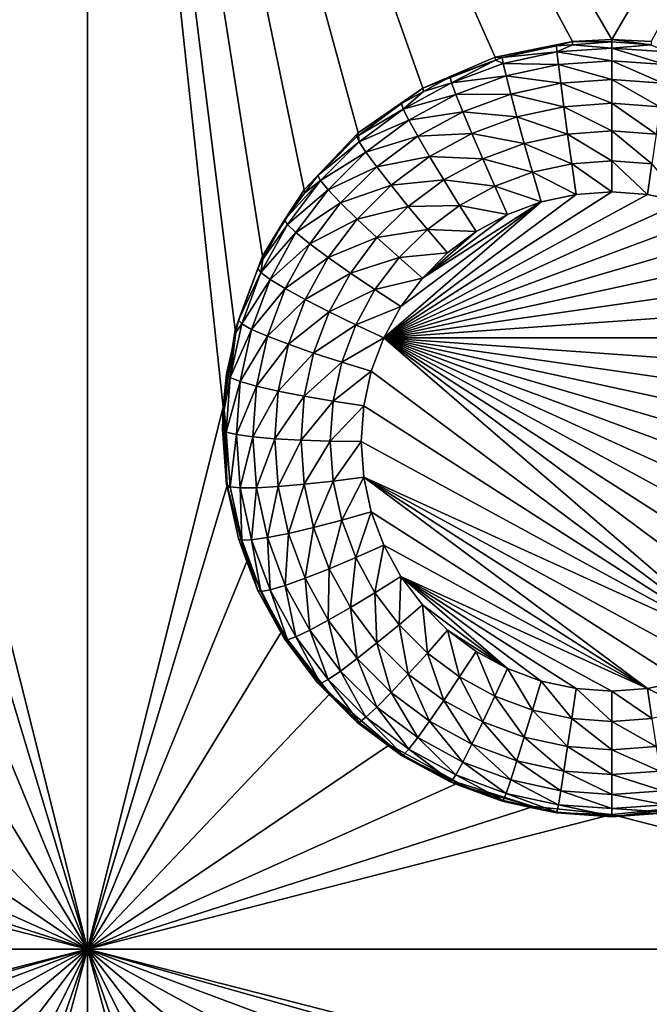
# Model space of a CAD drawing. Extents: x -45 to 45, y -222 to 30.
# Drawn here: x 7 to 10, y -189 to -185 of the extents above; entities that cross this region are included whole.
import ezdxf

# ---------------------------------------------------------------- set-up
doc = ezdxf.new("R2010")
doc.units = 0
doc.layers.add('L1', color=7, linetype='CONTINUOUS')
doc.layers.add('L3', color=7, linetype='CONTINUOUS')

msp = doc.modelspace()

# ---------------------------------------------------------------- linework, layer by layer
at = {"layer": 'L1', "color": 7}
for points in [[(37.92327, -33.90087, 111.1838), (-37.92327, -33.90087, 111.1838), (37.10252, -220.7091, 124.5193)], [(37.10252, -220.7091, 124.5193), (-37.92327, -33.90087, 111.1838), (-37.10252, -220.7091, 124.5193)], [(38.91275, -35.1624, 93.51185), (-37.93243, -217.2227, 109.4401), (-38.91275, -35.1624, 93.51185)], [(37.93243, -217.2227, 109.4401), (-37.93243, -217.2227, 109.4401), (38.91275, -35.1624, 93.51185)]]:
    msp.add_3dface(points, dxfattribs=at)
at = {"layer": 'L3', "color": 250}
for points in [[(32.25, -212.5601, 110.5278), (32.25, -180.3831, 107.7127), (-32.25, -212.5601, 110.5278)], [(-32.25, -212.5601, 110.5278), (32.25, -180.3831, 107.7127), (-32.25, -180.3831, 107.7127)], [(7.45, -180.5138, 106.2184), (4.95, -184.7924, 106.5927), (2.45, -180.5138, 106.2184)], [(7.45, -180.5138, 106.2184), (5.137667, -184.8019, 106.5936), (4.95, -184.7924, 106.5927)], [(5.505319, -184.8772, 106.6002), (5.137667, -184.8019, 106.5936), (7.45, -180.5138, 106.2184)], [(5.850235, -185.0246, 106.6131), (5.505319, -184.8772, 106.6002), (7.45, -180.5138, 106.2184)], [(7.45, -180.5138, 106.2184), (6.158296, -185.2383, 106.6317), (5.850235, -185.0246, 106.6131)], [(7.45, -180.5138, 106.2184), (6.416889, -185.5092, 106.6555), (6.158296, -185.2383, 106.6317)], [(6.615427, -185.8266, 106.6832), (6.416889, -185.5092, 106.6555), (7.45, -180.5138, 106.2184)], [(7.45, -180.5138, 106.2184), (6.745783, -186.1772, 106.7139), (6.615427, -185.8266, 106.6832)], [(7.45, -180.5138, 106.2184), (6.802619, -186.5468, 106.7462), (6.745783, -186.1772, 106.7139)], [(7.45, -189.1309, 106.9723), (6.802619, -186.5468, 106.7462), (7.45, -180.5138, 106.2184)], [(7.45, -180.5138, 106.2184), (8.097381, -186.5468, 106.7462), (7.45, -189.1309, 106.9723)], [(9.394681, -184.8772, 106.6002), (9.049765, -185.0246, 106.6131), (7.45, -180.5138, 106.2184)], [(7.45, -180.5138, 106.2184), (9.049765, -185.0246, 106.6131), (8.741704, -185.2383, 106.6317)], [(7.45, -180.5138, 106.2184), (8.741704, -185.2383, 106.6317), (8.483111, -185.5092, 106.6555)], [(8.483111, -185.5092, 106.6555), (8.284573, -185.8266, 106.6832), (7.45, -180.5138, 106.2184)], [(7.45, -180.5138, 106.2184), (8.284573, -185.8266, 106.6832), (8.154217, -186.1772, 106.7139)], [(7.45, -180.5138, 106.2184), (8.154217, -186.1772, 106.7139), (8.097381, -186.5468, 106.7462)], [(12.45, -180.5138, 106.2184), (9.95, -184.7924, 106.5927), (7.45, -180.5138, 106.2184)], [(7.45, -180.5138, 106.2184), (9.95, -184.7924, 106.5927), (9.762333, -184.8019, 106.5936)], [(7.45, -180.5138, 106.2184), (9.762333, -184.8019, 106.5936), (9.394681, -184.8772, 106.6002)], [(12.45, -180.5138, 106.2184), (10.13767, -184.8019, 106.5936), (9.95, -184.7924, 106.5927)], [(9.427386, -184.8795, 106.4598), (9.394681, -184.8772, 106.6002), (9.762333, -184.8019, 106.5936)], [(9.427386, -184.8795, 106.4598), (9.762333, -184.8019, 106.5936), (9.686006, -184.8235, 106.4549)], [(9.762333, -184.8019, 106.5936), (9.76261, -184.818, 106.4544), (9.686006, -184.8235, 106.4549)], [(9.688361, -184.8526, 106.31), (9.686006, -184.8235, 106.4549), (9.76261, -184.818, 106.4544)], [(9.688361, -184.8526, 106.31), (9.76261, -184.818, 106.4544), (9.95, -184.8339, 106.3084)], [(9.95, -184.7924, 106.5927), (9.95, -184.8046, 106.4533), (9.762333, -184.8019, 106.5936)], [(9.762333, -184.8019, 106.5936), (9.95, -184.8046, 106.4533), (9.76261, -184.818, 106.4544)], [(9.76261, -184.818, 106.4544), (9.95, -184.8046, 106.4533), (9.95, -184.8339, 106.3084)], [(10.13767, -184.8019, 106.5936), (10.13739, -184.818, 106.4544), (9.95, -184.7924, 106.5927)], [(9.95, -184.7924, 106.5927), (10.13739, -184.818, 106.4544), (9.95, -184.8046, 106.4533)], [(9.95, -184.8339, 106.3084), (9.95, -184.8046, 106.4533), (10.13739, -184.818, 106.4544)], [(9.95, -184.8339, 106.3084), (10.13739, -184.818, 106.4544), (10.21164, -184.8526, 106.31)], [(9.427386, -184.8795, 106.4598), (9.686006, -184.8235, 106.4549), (9.688361, -184.8526, 106.31)], [(9.432049, -184.9081, 106.3149), (9.427386, -184.8795, 106.4598), (9.688361, -184.8526, 106.31)], [(9.688361, -184.8526, 106.31), (9.695307, -184.9129, 106.1753), (9.432049, -184.9081, 106.3149)], [(9.95, -184.8339, 106.3084), (9.95, -184.8947, 106.1737), (9.688361, -184.8526, 106.31)], [(9.688361, -184.8526, 106.31), (9.95, -184.8947, 106.1737), (9.695307, -184.9129, 106.1753)], [(10.21164, -184.8526, 106.31), (10.20469, -184.9129, 106.1753), (9.95, -184.8339, 106.3084)], [(9.95, -184.8339, 106.3084), (10.20469, -184.9129, 106.1753), (9.95, -184.8947, 106.1737)], [(9.395423, -184.8914, 106.4609), (9.049765, -185.0246, 106.6131), (9.394681, -184.8772, 106.6002)], [(9.179405, -184.9716, 106.4679), (9.049765, -185.0246, 106.6131), (9.395423, -184.8914, 106.4609)], [(9.186279, -184.9994, 106.3229), (9.179405, -184.9716, 106.4679), (9.395423, -184.8914, 106.4609)], [(9.186279, -184.9994, 106.3229), (9.395423, -184.8914, 106.4609), (9.432049, -184.9081, 106.3149)], [(9.432049, -184.9081, 106.3149), (9.4458, -184.9669, 106.18), (9.186279, -184.9994, 106.3229)], [(9.395423, -184.8914, 106.4609), (9.394681, -184.8772, 106.6002), (9.427386, -184.8795, 106.4598)], [(9.432049, -184.9081, 106.3149), (9.395423, -184.8914, 106.4609), (9.427386, -184.8795, 106.4598)], [(9.432049, -184.9081, 106.3149), (9.695307, -184.9129, 106.1753), (9.4458, -184.9669, 106.18)], [(9.695307, -184.9129, 106.1753), (9.706498, -185.0013, 106.0574), (9.4458, -184.9669, 106.18)], [(9.95, -184.8947, 106.1737), (9.95, -184.984, 106.0559), (9.695307, -184.9129, 106.1753)], [(9.695307, -184.9129, 106.1753), (9.95, -184.984, 106.0559), (9.706498, -185.0013, 106.0574)], [(10.20469, -184.9129, 106.1753), (10.1935, -185.0013, 106.0574), (9.95, -184.8947, 106.1737)], [(9.95, -184.8947, 106.1737), (10.1935, -185.0013, 106.0574), (9.95, -184.984, 106.0559)], [(8.956058, -185.1247, 106.3339), (9.052008, -185.041, 106.474), (9.186279, -184.9994, 106.3229)], [(9.186279, -184.9994, 106.3229), (9.206557, -185.0558, 106.1878), (8.956058, -185.1247, 106.3339)], [(9.179405, -184.9716, 106.4679), (9.052008, -185.041, 106.474), (9.049765, -185.0246, 106.6131)], [(9.052008, -185.041, 106.474), (9.179405, -184.9716, 106.4679), (9.186279, -184.9994, 106.3229)], [(9.186279, -184.9994, 106.3229), (9.4458, -184.9669, 106.18), (9.206557, -185.0558, 106.1878)], [(9.4458, -184.9669, 106.18), (9.467953, -185.053, 106.0619), (9.206557, -185.0558, 106.1878)], [(9.4458, -184.9669, 106.18), (9.706498, -185.0013, 106.0574), (9.467953, -185.053, 106.0619)], [(9.706498, -185.0013, 106.0574), (9.72137, -185.1135, 105.9623), (9.467953, -185.053, 106.0619)], [(9.95, -184.984, 106.0559), (9.95, -185.0972, 105.9609), (9.706498, -185.0013, 106.0574)], [(9.706498, -185.0013, 106.0574), (9.95, -185.0972, 105.9609), (9.72137, -185.1135, 105.9623)], [(10.1935, -185.0013, 106.0574), (10.17863, -185.1135, 105.9623), (9.95, -184.984, 106.0559)], [(9.95, -184.984, 106.0559), (10.17863, -185.1135, 105.9623), (9.95, -185.0972, 105.9609)], [(9.049765, -185.0246, 106.6131), (8.947112, -185.098, 106.4789), (8.741704, -185.2383, 106.6317)], [(9.049765, -185.0246, 106.6131), (9.052008, -185.041, 106.474), (8.947112, -185.098, 106.4789)], [(8.956058, -185.1247, 106.3339), (8.947112, -185.098, 106.4789), (9.052008, -185.041, 106.474)], [(9.206557, -185.0558, 106.1878), (9.467953, -185.053, 106.0619), (9.239221, -185.138, 106.0694)], [(9.467953, -185.053, 106.0619), (9.497396, -185.162, 105.9666), (9.239221, -185.138, 106.0694)], [(9.467953, -185.053, 106.0619), (9.72137, -185.1135, 105.9623), (9.497396, -185.162, 105.9666)], [(8.741704, -185.2383, 106.6317), (8.947112, -185.098, 106.4789), (8.742058, -185.2509, 106.4923)], [(8.742058, -185.2509, 106.4923), (8.947112, -185.098, 106.4789), (8.956058, -185.1247, 106.3339)], [(8.956058, -185.1247, 106.3339), (9.206557, -185.0558, 106.1878), (8.982448, -185.1777, 106.1985)], [(9.206557, -185.0558, 106.1878), (9.239221, -185.138, 106.0694), (8.982448, -185.1777, 106.1985)], [(9.95, -185.0972, 105.9609), (9.95, -185.2287, 105.8935), (9.72137, -185.1135, 105.9623)], [(10.17863, -185.1135, 105.9623), (10.16082, -185.2437, 105.8948), (9.95, -185.0972, 105.9609)], [(9.95, -185.0972, 105.9609), (10.16082, -185.2437, 105.8948), (9.95, -185.2287, 105.8935)], [(8.74607, -185.2813, 106.3476), (8.742058, -185.2509, 106.4923), (8.956058, -185.1247, 106.3339)], [(8.956058, -185.1247, 106.3339), (8.982448, -185.1777, 106.1985), (8.74607, -185.2813, 106.3476)], [(8.982448, -185.1777, 106.1985), (9.239221, -185.138, 106.0694), (9.024959, -185.2545, 106.0796)], [(9.239221, -185.138, 106.0694), (9.282635, -185.2418, 105.9735), (9.024959, -185.2545, 106.0796)], [(9.239221, -185.138, 106.0694), (9.497396, -185.162, 105.9666), (9.282635, -185.2418, 105.9735)], [(9.72137, -185.1135, 105.9623), (9.73918, -185.2437, 105.8948), (9.497396, -185.162, 105.9666)], [(9.72137, -185.1135, 105.9623), (9.95, -185.2287, 105.8935), (9.73918, -185.2437, 105.8948)], [(8.74607, -185.2813, 106.3476), (8.982448, -185.1777, 106.1985), (8.778036, -185.3302, 106.2118)], [(8.982448, -185.1777, 106.1985), (9.024959, -185.2545, 106.0796), (8.778036, -185.3302, 106.2118)], [(9.497396, -185.162, 105.9666), (9.532652, -185.2885, 105.8987), (9.282635, -185.2418, 105.9735)], [(9.497396, -185.162, 105.9666), (9.73918, -185.2437, 105.8948), (9.532652, -185.2885, 105.8987)], [(8.741704, -185.2383, 106.6317), (8.735233, -185.256, 106.4928), (8.483111, -185.5092, 106.6555)], [(8.741704, -185.2383, 106.6317), (8.742058, -185.2509, 106.4923), (8.735233, -185.256, 106.4928)], [(9.024959, -185.2545, 106.0796), (9.282635, -185.2418, 105.9735), (9.081459, -185.3512, 105.9831)], [(9.282635, -185.2418, 105.9735), (9.334619, -185.3621, 105.9051), (9.081459, -185.3512, 105.9831)], [(9.282635, -185.2418, 105.9735), (9.532652, -185.2885, 105.8987), (9.334619, -185.3621, 105.9051)], [(9.95, -185.2287, 105.8935), (9.95, -185.3719, 105.857), (9.73918, -185.2437, 105.8948)], [(10.16082, -185.2437, 105.8948), (10.14097, -185.3855, 105.8582), (9.95, -185.2287, 105.8935)], [(9.95, -185.2287, 105.8935), (10.14097, -185.3855, 105.8582), (9.95, -185.3719, 105.857)], [(8.483111, -185.5092, 106.6555), (8.735233, -185.256, 106.4928), (8.548085, -185.4424, 106.5091)], [(8.548085, -185.4424, 106.5091), (8.735233, -185.256, 106.4928), (8.74607, -185.2813, 106.3476)], [(8.56059, -185.4661, 106.3637), (8.548085, -185.4424, 106.5091), (8.74607, -185.2813, 106.3476)], [(8.74607, -185.2813, 106.3476), (8.778036, -185.3302, 106.2118), (8.56059, -185.4661, 106.3637)], [(8.74607, -185.2813, 106.3476), (8.735233, -185.256, 106.4928), (8.742058, -185.2509, 106.4923)], [(8.778036, -185.3302, 106.2118), (9.024959, -185.2545, 106.0796), (8.829528, -185.4003, 106.0923)], [(9.024959, -185.2545, 106.0796), (9.081459, -185.3512, 105.9831), (8.829528, -185.4003, 106.0923)], [(9.532652, -185.2885, 105.8987), (9.571954, -185.4261, 105.8617), (9.334619, -185.3621, 105.9051)], [(9.73918, -185.2437, 105.8948), (9.759033, -185.3855, 105.8582), (9.532652, -185.2885, 105.8987)], [(9.532652, -185.2885, 105.8987), (9.759033, -185.3855, 105.8582), (9.571954, -185.4261, 105.8617)], [(9.73918, -185.2437, 105.8948), (9.95, -185.3719, 105.857), (9.759033, -185.3855, 105.8582)], [(8.56059, -185.4661, 106.3637), (8.778036, -185.3302, 106.2118), (8.597481, -185.51, 106.2275)], [(8.778036, -185.3302, 106.2118), (8.829528, -185.4003, 106.0923), (8.597481, -185.51, 106.2275)], [(8.829528, -185.4003, 106.0923), (9.081459, -185.3512, 105.9831), (8.897964, -185.4881, 105.9951)], [(9.081459, -185.3512, 105.9831), (9.149115, -185.463, 105.914), (8.897964, -185.4881, 105.9951)], [(9.081459, -185.3512, 105.9831), (9.334619, -185.3621, 105.9051), (9.149115, -185.463, 105.914)], [(9.334619, -185.3621, 105.9051), (9.39257, -185.4927, 105.8676), (9.149115, -185.463, 105.914)], [(9.334619, -185.3621, 105.9051), (9.571954, -185.4261, 105.8617), (9.39257, -185.4927, 105.8676)], [(9.95, -185.3719, 105.857), (9.95, -185.5197, 105.8533), (9.759033, -185.3855, 105.8582)], [(10.14097, -185.3855, 105.8582), (10.12007, -185.5318, 105.8544), (9.95, -185.3719, 105.857)], [(9.95, -185.3719, 105.857), (10.12007, -185.5318, 105.8544), (9.95, -185.5197, 105.8533)], [(8.597481, -185.51, 106.2275), (8.829528, -185.4003, 106.0923), (8.656906, -185.5723, 106.1074)], [(8.829528, -185.4003, 106.0923), (8.897964, -185.4881, 105.9951), (8.656906, -185.5723, 106.1074)], [(9.571954, -185.4261, 105.8617), (9.61333, -185.5679, 105.8575), (9.39257, -185.4927, 105.8676)], [(9.759033, -185.3855, 105.8582), (9.779934, -185.5318, 105.8544), (9.571954, -185.4261, 105.8617)], [(9.571954, -185.4261, 105.8617), (9.779934, -185.5318, 105.8544), (9.61333, -185.5679, 105.8575)], [(9.759033, -185.3855, 105.8582), (9.95, -185.5197, 105.8533), (9.779934, -185.5318, 105.8544)], [(10.14097, -185.3855, 105.8582), (10.28667, -185.5679, 105.8575), (10.12007, -185.5318, 105.8544)], [(8.403395, -185.6752, 106.382), (8.389475, -185.6535, 106.5275), (8.56059, -185.4661, 106.3637)], [(8.389475, -185.6535, 106.5275), (8.486701, -185.5241, 106.5162), (8.56059, -185.4661, 106.3637)], [(8.56059, -185.4661, 106.3637), (8.597481, -185.51, 106.2275), (8.403395, -185.6752, 106.382)], [(8.483111, -185.5092, 106.6555), (8.548085, -185.4424, 106.5091), (8.486701, -185.5241, 106.5162)], [(8.56059, -185.4661, 106.3637), (8.486701, -185.5241, 106.5162), (8.548085, -185.4424, 106.5091)], [(8.897964, -185.4881, 105.9951), (9.149115, -185.463, 105.914), (8.979914, -185.5891, 105.925)], [(9.149115, -185.463, 105.914), (9.224534, -185.5841, 105.8756), (8.979914, -185.5891, 105.925)], [(9.149115, -185.463, 105.914), (9.39257, -185.4927, 105.8676), (9.224534, -185.5841, 105.8756)], [(8.389475, -185.6535, 106.5275), (8.284573, -185.8266, 106.6832), (8.483111, -185.5092, 106.6555)], [(8.389475, -185.6535, 106.5275), (8.483111, -185.5092, 106.6555), (8.486701, -185.5241, 106.5162)], [(8.403395, -185.6752, 106.382), (8.597481, -185.51, 106.2275), (8.444459, -185.7137, 106.2453)], [(8.597481, -185.51, 106.2275), (8.656906, -185.5723, 106.1074), (8.444459, -185.7137, 106.2453)], [(8.656906, -185.5723, 106.1074), (8.897964, -185.4881, 105.9951), (8.735886, -185.6495, 106.0092)], [(8.897964, -185.4881, 105.9951), (8.979914, -185.5891, 105.925), (8.735886, -185.6495, 106.0092)], [(8.86299, -186.2156, 105.9142), (9.779934, -185.5318, 105.8544), (9.95, -185.5197, 105.8533)], [(8.86299, -186.2156, 105.9142), (9.95, -185.5197, 105.8533), (10.12007, -185.5318, 105.8544)], [(9.39257, -185.4927, 105.8676), (9.453579, -185.6272, 105.8627), (9.224534, -185.5841, 105.8756)], [(9.39257, -185.4927, 105.8676), (9.61333, -185.5679, 105.8575), (9.453579, -185.6272, 105.8627)], [(10.28667, -185.5679, 105.8575), (8.86299, -186.2156, 105.9142), (10.12007, -185.5318, 105.8544)], [(9.61333, -185.5679, 105.8575), (9.779934, -185.5318, 105.8544), (8.86299, -186.2156, 105.9142)], [(10.44642, -185.6272, 105.8627), (8.86299, -186.2156, 105.9142), (10.28667, -185.5679, 105.8575)], [(8.86299, -186.2156, 105.9142), (8.944702, -186.0665, 105.9012), (9.61333, -185.5679, 105.8575)], [(9.61333, -185.5679, 105.8575), (8.944702, -186.0665, 105.9012), (9.04688, -185.9305, 105.8893)], [(9.61333, -185.5679, 105.8575), (9.04688, -185.9305, 105.8893), (9.453579, -185.6272, 105.8627)], [(8.444459, -185.7137, 106.2453), (8.656906, -185.5723, 106.1074), (8.510608, -185.7669, 106.1244)], [(8.656906, -185.5723, 106.1074), (8.735886, -185.6495, 106.0092), (8.510608, -185.7669, 106.1244)], [(8.735886, -185.6495, 106.0092), (8.979914, -185.5891, 105.925), (8.830461, -185.738, 105.938)], [(8.979914, -185.5891, 105.925), (9.071266, -185.6984, 105.8856), (8.830461, -185.738, 105.938)], [(8.979914, -185.5891, 105.925), (9.224534, -185.5841, 105.8756), (9.071266, -185.6984, 105.8856)], [(9.224534, -185.5841, 105.8756), (9.303934, -185.7086, 105.8698), (9.071266, -185.6984, 105.8856)], [(9.224534, -185.5841, 105.8756), (9.453579, -185.6272, 105.8627), (9.303934, -185.7086, 105.8698)], [(8.287163, -185.8402, 106.5439), (8.284573, -185.8266, 106.6832), (8.389475, -185.6535, 106.5275)], [(8.403395, -185.6752, 106.382), (8.287163, -185.8402, 106.5439), (8.389475, -185.6535, 106.5275)], [(8.510608, -185.7669, 106.1244), (8.735886, -185.6495, 106.0092), (8.598523, -185.8323, 106.0252)], [(8.735886, -185.6495, 106.0092), (8.830461, -185.738, 105.938), (8.598523, -185.8323, 106.0252)], [(10.44642, -185.6272, 105.8627), (10.59607, -185.7086, 105.8698), (8.86299, -186.2156, 105.9142)], [(9.453579, -185.6272, 105.8627), (9.04688, -185.9305, 105.8893), (9.303934, -185.7086, 105.8698)], [(8.277684, -185.9046, 106.4021), (8.287163, -185.8402, 106.5439), (8.403395, -185.6752, 106.382)], [(8.403395, -185.6752, 106.382), (8.444459, -185.7137, 106.2453), (8.277684, -185.9046, 106.4021)], [(8.830461, -185.738, 105.938), (9.071266, -185.6984, 105.8856), (8.935887, -185.8333, 105.8974)], [(8.86299, -186.2156, 105.9142), (10.59607, -185.7086, 105.8698), (10.73256, -185.8104, 105.8787)], [(9.071266, -185.6984, 105.8856), (9.167441, -185.8104, 105.8787), (8.935887, -185.8333, 105.8974)], [(9.04688, -185.9305, 105.8893), (9.167441, -185.8104, 105.8787), (9.303934, -185.7086, 105.8698)], [(9.071266, -185.6984, 105.8856), (9.303934, -185.7086, 105.8698), (9.167441, -185.8104, 105.8787)], [(8.277684, -185.9046, 106.4021), (8.444459, -185.7137, 106.2453), (8.322087, -185.9369, 106.2649)], [(8.444459, -185.7137, 106.2453), (8.510608, -185.7669, 106.1244), (8.322087, -185.9369, 106.2649)], [(8.598523, -185.8323, 106.0252), (8.830461, -185.738, 105.938), (8.703798, -185.9066, 105.9528)], [(8.830461, -185.738, 105.938), (8.935887, -185.8333, 105.8974), (8.703798, -185.9066, 105.9528)], [(8.322087, -185.9369, 106.2649), (8.510608, -185.7669, 106.1244), (8.393612, -185.9804, 106.1431)], [(8.510608, -185.7669, 106.1244), (8.598523, -185.8323, 106.0252), (8.393612, -185.9804, 106.1431)], [(8.262632, -185.8849, 106.5478), (8.154217, -186.1772, 106.7139), (8.284573, -185.8266, 106.6832)], [(8.262632, -185.8849, 106.5478), (8.284573, -185.8266, 106.6832), (8.287163, -185.8402, 106.5439)], [(8.277684, -185.9046, 106.4021), (8.262632, -185.8849, 106.5478), (8.287163, -185.8402, 106.5439)], [(8.393612, -185.9804, 106.1431), (8.598523, -185.8323, 106.0252), (8.488673, -186.0327, 106.0427)], [(8.598523, -185.8323, 106.0252), (8.703798, -185.9066, 105.9528), (8.488673, -186.0327, 106.0427)], [(8.703798, -185.9066, 105.9528), (8.935887, -185.8333, 105.8974), (8.821152, -185.986, 105.9107)], [(8.935887, -185.8333, 105.8974), (9.04688, -185.9305, 105.8893), (8.821152, -185.986, 105.9107)], [(8.86299, -186.2156, 105.9142), (10.73256, -185.8104, 105.8787), (10.85312, -185.9305, 105.8893)], [(8.935887, -185.8333, 105.8974), (9.167441, -185.8104, 105.8787), (9.04688, -185.9305, 105.8893)], [(8.170141, -186.132, 106.5694), (8.154217, -186.1772, 106.7139), (8.262632, -185.8849, 106.5478)], [(8.170141, -186.132, 106.5694), (8.262632, -185.8849, 106.5478), (8.277684, -185.9046, 106.4021)], [(8.186018, -186.1494, 106.4235), (8.170141, -186.132, 106.5694), (8.277684, -185.9046, 106.4021)], [(8.277684, -185.9046, 106.4021), (8.322087, -185.9369, 106.2649), (8.186018, -186.1494, 106.4235)], [(8.186018, -186.1494, 106.4235), (8.322087, -185.9369, 106.2649), (8.232853, -186.1753, 106.2857)], [(8.322087, -185.9369, 106.2649), (8.393612, -185.9804, 106.1431), (8.232853, -186.1753, 106.2857)], [(8.488673, -186.0327, 106.0427), (8.703798, -185.9066, 105.9528), (8.602505, -186.0914, 105.9689)], [(8.703798, -185.9066, 105.9528), (8.821152, -185.986, 105.9107), (8.602505, -186.0914, 105.9689)], [(8.821152, -185.986, 105.9107), (9.04688, -185.9305, 105.8893), (8.944702, -186.0665, 105.9012)], [(10.85312, -185.9305, 105.8893), (10.9553, -186.0665, 105.9012), (8.86299, -186.2156, 105.9142)], [(8.232853, -186.1753, 106.2857), (8.393612, -185.9804, 106.1431), (8.308299, -186.2082, 106.163)], [(8.393612, -185.9804, 106.1431), (8.488673, -186.0327, 106.0427), (8.308299, -186.2082, 106.163)], [(8.602505, -186.0914, 105.9689), (8.821152, -185.986, 105.9107), (8.729397, -186.1534, 105.9254)], [(8.821152, -185.986, 105.9107), (8.944702, -186.0665, 105.9012), (8.729397, -186.1534, 105.9254)], [(8.308299, -186.2082, 106.163), (8.488673, -186.0327, 106.0427), (8.408572, -186.2467, 106.0615)], [(8.488673, -186.0327, 106.0427), (8.602505, -186.0914, 105.9689), (8.408572, -186.2467, 106.0615)], [(8.729397, -186.1534, 105.9254), (8.944702, -186.0665, 105.9012), (8.86299, -186.2156, 105.9142)], [(8.86299, -186.2156, 105.9142), (10.9553, -186.0665, 105.9012), (11.03701, -186.2156, 105.9142)], [(8.170141, -186.132, 106.5694), (8.157446, -186.1901, 106.5745), (8.154217, -186.1772, 106.7139)], [(8.186018, -186.1494, 106.4235), (8.157446, -186.1901, 106.5745), (8.170141, -186.132, 106.5694)], [(8.408572, -186.2467, 106.0615), (8.602505, -186.0914, 105.9689), (8.528642, -186.2887, 105.9862)], [(8.602505, -186.0914, 105.9689), (8.729397, -186.1534, 105.9254), (8.528642, -186.2887, 105.9862)], [(8.154217, -186.1772, 106.7139), (8.157446, -186.1901, 106.5745), (8.097381, -186.5468, 106.7462)], [(8.130261, -186.4047, 106.4458), (8.157446, -186.1901, 106.5745), (8.186018, -186.1494, 106.4235)], [(8.186018, -186.1494, 106.4235), (8.232853, -186.1753, 106.2857), (8.130261, -186.4047, 106.4458)], [(8.130261, -186.4047, 106.4458), (8.232853, -186.1753, 106.2857), (8.178577, -186.4238, 106.3075)], [(8.232853, -186.1753, 106.2857), (8.308299, -186.2082, 106.163), (8.178577, -186.4238, 106.3075)], [(8.528642, -186.2887, 105.9862), (8.729397, -186.1534, 105.9254), (8.662491, -186.3321, 105.941)], [(8.729397, -186.1534, 105.9254), (8.86299, -186.2156, 105.9142), (8.662491, -186.3321, 105.941)], [(8.097381, -186.5468, 106.7462), (8.157446, -186.1901, 106.5745), (8.113882, -186.3896, 106.5919)], [(8.130261, -186.4047, 106.4458), (8.113882, -186.3896, 106.5919), (8.157446, -186.1901, 106.5745)], [(8.178577, -186.4238, 106.3075), (8.308299, -186.2082, 106.163), (8.256407, -186.4459, 106.1838)], [(8.308299, -186.2082, 106.163), (8.408572, -186.2467, 106.0615), (8.256407, -186.4459, 106.1838)], [(8.662491, -186.3321, 105.941), (8.86299, -186.2156, 105.9142), (8.803406, -186.3747, 105.9281)], [(8.86299, -186.2156, 105.9142), (10.59607, -187.7116, 106.0451), (8.803406, -186.3747, 105.9281)], [(10.9553, -187.3537, 106.0138), (10.85312, -187.4897, 106.0257), (8.86299, -186.2156, 105.9142)], [(10.85312, -187.4897, 106.0257), (10.73256, -187.6098, 106.0362), (8.86299, -186.2156, 105.9142)], [(8.86299, -186.2156, 105.9142), (10.73256, -187.6098, 106.0362), (10.59607, -187.7116, 106.0451)], [(8.86299, -186.2156, 105.9142), (11.03701, -186.2156, 105.9142), (11.09659, -186.3747, 105.9281)], [(11.09659, -186.3747, 105.9281), (11.13284, -186.5407, 105.9426), (8.86299, -186.2156, 105.9142)], [(8.86299, -186.2156, 105.9142), (11.13284, -186.5407, 105.9426), (11.145, -186.7101, 105.9575)], [(8.86299, -186.2156, 105.9142), (11.145, -186.7101, 105.9575), (11.13284, -186.8795, 105.9723)], [(11.13284, -186.8795, 105.9723), (11.09659, -187.0455, 105.9868), (8.86299, -186.2156, 105.9142)], [(8.86299, -186.2156, 105.9142), (11.09659, -187.0455, 105.9868), (11.03701, -187.2046, 106.0007)], [(8.86299, -186.2156, 105.9142), (11.03701, -187.2046, 106.0007), (10.9553, -187.3537, 106.0138)], [(8.256407, -186.4459, 106.1838), (8.408572, -186.2467, 106.0615), (8.359849, -186.4698, 106.081)], [(8.408572, -186.2467, 106.0615), (8.528642, -186.2887, 105.9862), (8.359849, -186.4698, 106.081)], [(8.359849, -186.4698, 106.081), (8.528642, -186.2887, 105.9862), (8.483714, -186.4944, 106.0042)], [(8.528642, -186.2887, 105.9862), (8.662491, -186.3321, 105.941), (8.483714, -186.4944, 106.0042)], [(8.483714, -186.4944, 106.0042), (8.662491, -186.3321, 105.941), (8.621794, -186.5184, 105.9573)], [(8.662491, -186.3321, 105.941), (8.803406, -186.3747, 105.9281), (8.621794, -186.5184, 105.9573)], [(8.097381, -186.5468, 106.7462), (8.113882, -186.3896, 106.5919), (8.101698, -186.5593, 106.6068)], [(8.101698, -186.5593, 106.6068), (8.113882, -186.3896, 106.5919), (8.130261, -186.4047, 106.4458)], [(8.111548, -186.6654, 106.4686), (8.101698, -186.5593, 106.6068), (8.130261, -186.4047, 106.4458)], [(8.130261, -186.4047, 106.4458), (8.178577, -186.4238, 106.3075), (8.111548, -186.6654, 106.4686)], [(8.621794, -186.5184, 105.9573), (8.803406, -186.3747, 105.9281), (8.767163, -186.5407, 105.9426)], [(8.803406, -186.3747, 105.9281), (10.59607, -187.7116, 106.0451), (8.767163, -186.5407, 105.9426)], [(8.111548, -186.6654, 106.4686), (8.178577, -186.4238, 106.3075), (8.16036, -186.6775, 106.3297)], [(8.178577, -186.4238, 106.3075), (8.256407, -186.4459, 106.1838), (8.16036, -186.6775, 106.3297)], [(8.16036, -186.6775, 106.3297), (8.256407, -186.4459, 106.1838), (8.238991, -186.6885, 106.205)], [(8.256407, -186.4459, 106.1838), (8.359849, -186.4698, 106.081), (8.238991, -186.6885, 106.205)], [(8.238991, -186.6885, 106.205), (8.359849, -186.4698, 106.081), (8.343496, -186.6976, 106.1009)], [(8.359849, -186.4698, 106.081), (8.483714, -186.4944, 106.0042), (8.343496, -186.6976, 106.1009)], [(8.343496, -186.6976, 106.1009), (8.483714, -186.4944, 106.0042), (8.468636, -186.7044, 106.0226)], [(8.483714, -186.4944, 106.0042), (8.621794, -186.5184, 105.9573), (8.468636, -186.7044, 106.0226)], [(7.45, -189.1309, 106.9723), (6.783609, -186.9202, 106.7789), (6.802619, -186.5468, 106.7462)], [(7.45, -189.1309, 106.9723), (8.097381, -186.5468, 106.7462), (8.116391, -186.9202, 106.7789)], [(8.097381, -186.5468, 106.7462), (8.101698, -186.5593, 106.6068), (8.095, -186.6526, 106.6149)], [(8.097381, -186.5468, 106.7462), (8.095, -186.6526, 106.6149), (8.116391, -186.9202, 106.7789)], [(8.468636, -186.7044, 106.0226), (8.621794, -186.5184, 105.9573), (8.608136, -186.7087, 105.9739)], [(8.621794, -186.5184, 105.9573), (8.767163, -186.5407, 105.9426), (8.608136, -186.7087, 105.9739)], [(8.608136, -186.7087, 105.9739), (8.767163, -186.5407, 105.9426), (8.755, -186.7101, 105.9575)], [(10.59607, -187.7116, 106.0451), (8.755, -186.7101, 105.9575), (8.767163, -186.5407, 105.9426)], [(8.111548, -186.6654, 106.4686), (8.095, -186.6526, 106.6149), (8.101698, -186.5593, 106.6068)], [(8.095, -186.6526, 106.6149), (8.113882, -186.9156, 106.638), (8.116391, -186.9202, 106.7789)], [(8.113882, -186.9156, 106.638), (8.095, -186.6526, 106.6149), (8.111548, -186.6654, 106.4686)], [(8.130261, -186.926, 106.4914), (8.113882, -186.9156, 106.638), (8.111548, -186.6654, 106.4686)], [(8.111548, -186.6654, 106.4686), (8.16036, -186.6775, 106.3297), (8.130261, -186.926, 106.4914)], [(8.130261, -186.926, 106.4914), (8.16036, -186.6775, 106.3297), (8.178577, -186.9313, 106.3519)], [(8.16036, -186.6775, 106.3297), (8.238991, -186.6885, 106.205), (8.178577, -186.9313, 106.3519)], [(8.178577, -186.9313, 106.3519), (8.238991, -186.6885, 106.205), (8.256407, -186.931, 106.2262)], [(8.238991, -186.6885, 106.205), (8.343496, -186.6976, 106.1009), (8.256407, -186.931, 106.2262)], [(8.256407, -186.931, 106.2262), (8.343496, -186.6976, 106.1009), (8.359849, -186.9253, 106.1208)], [(8.343496, -186.6976, 106.1009), (8.468636, -186.7044, 106.0226), (8.359849, -186.9253, 106.1208)], [(8.359849, -186.9253, 106.1208), (8.468636, -186.7044, 106.0226), (8.483714, -186.9144, 106.0409)], [(8.468636, -186.7044, 106.0226), (8.608136, -186.7087, 105.9739), (8.483714, -186.9144, 106.0409)], [(8.483714, -186.9144, 106.0409), (8.608136, -186.7087, 105.9739), (8.621794, -186.8989, 105.9906)], [(8.608136, -186.7087, 105.9739), (8.755, -186.7101, 105.9575), (8.621794, -186.8989, 105.9906)], [(8.621794, -186.8989, 105.9906), (8.755, -186.7101, 105.9575), (8.767163, -186.8795, 105.9723)], [(10.59607, -187.7116, 106.0451), (8.767163, -186.8795, 105.9723), (8.755, -186.7101, 105.9575)], [(8.621794, -186.8989, 105.9906), (8.767163, -186.8795, 105.9723), (8.662491, -187.0853, 106.0069)], [(8.662491, -187.0853, 106.0069), (8.767163, -186.8795, 105.9723), (8.803406, -187.0455, 105.9868)], [(10.44642, -187.793, 106.0522), (8.767163, -186.8795, 105.9723), (10.59607, -187.7116, 106.0451)], [(10.44642, -187.793, 106.0522), (10.28667, -187.8524, 106.0574), (8.767163, -186.8795, 105.9723)], [(8.767163, -186.8795, 105.9723), (10.28667, -187.8524, 106.0574), (10.12007, -187.8885, 106.0605)], [(8.767163, -186.8795, 105.9723), (10.12007, -187.8885, 106.0605), (8.803406, -187.0455, 105.9868)], [(6.68953, -187.2822, 106.8106), (6.783609, -186.9202, 106.7789), (7.45, -189.1309, 106.9723)], [(7.45, -189.1309, 106.9723), (8.116391, -186.9202, 106.7789), (8.21047, -187.2822, 106.8106)], [(8.116391, -186.9202, 106.7789), (8.113882, -186.9156, 106.638), (8.117506, -186.9322, 106.6394)], [(8.130261, -186.926, 106.4914), (8.117506, -186.9322, 106.6394), (8.113882, -186.9156, 106.638)], [(8.116391, -186.9202, 106.7789), (8.117506, -186.9322, 106.6394), (8.21047, -187.2822, 106.8106)], [(8.186018, -187.1814, 106.5138), (8.117506, -186.9322, 106.6394), (8.130261, -186.926, 106.4914)], [(8.21047, -187.2822, 106.8106), (8.117506, -186.9322, 106.6394), (8.170141, -187.1732, 106.6605)], [(8.186018, -187.1814, 106.5138), (8.170141, -187.1732, 106.6605), (8.117506, -186.9322, 106.6394)], [(8.130261, -186.926, 106.4914), (8.178577, -186.9313, 106.3519), (8.186018, -187.1814, 106.5138)], [(8.178577, -186.9313, 106.3519), (8.256407, -186.931, 106.2262), (8.232853, -187.1798, 106.3736)], [(8.186018, -187.1814, 106.5138), (8.178577, -186.9313, 106.3519), (8.232853, -187.1798, 106.3736)], [(8.232853, -187.1798, 106.3736), (8.256407, -186.931, 106.2262), (8.308299, -187.1687, 106.247)], [(8.256407, -186.931, 106.2262), (8.359849, -186.9253, 106.1208), (8.308299, -187.1687, 106.247)], [(8.308299, -187.1687, 106.247), (8.359849, -186.9253, 106.1208), (8.408572, -187.1485, 106.1404)], [(8.359849, -186.9253, 106.1208), (8.483714, -186.9144, 106.0409), (8.408572, -187.1485, 106.1404)], [(8.408572, -187.1485, 106.1404), (8.483714, -186.9144, 106.0409), (8.528642, -187.1202, 106.0589)], [(8.483714, -186.9144, 106.0409), (8.621794, -186.8989, 105.9906), (8.528642, -187.1202, 106.0589)], [(8.528642, -187.1202, 106.0589), (8.621794, -186.8989, 105.9906), (8.662491, -187.0853, 106.0069)], [(8.662491, -187.0853, 106.0069), (8.803406, -187.0455, 105.9868), (8.729397, -187.264, 106.0225)], [(8.729397, -187.264, 106.0225), (8.803406, -187.0455, 105.9868), (8.86299, -187.2046, 106.0007)], [(8.803406, -187.0455, 105.9868), (10.12007, -187.8885, 106.0605), (8.86299, -187.2046, 106.0007)], [(8.408572, -187.1485, 106.1404), (8.528642, -187.1202, 106.0589), (8.488673, -187.3624, 106.1591)], [(8.488673, -187.3624, 106.1591), (8.528642, -187.1202, 106.0589), (8.602505, -187.3175, 106.0762)], [(8.528642, -187.1202, 106.0589), (8.662491, -187.0853, 106.0069), (8.602505, -187.3175, 106.0762)], [(8.602505, -187.3175, 106.0762), (8.662491, -187.0853, 106.0069), (8.729397, -187.264, 106.0225)], [(8.308299, -187.1687, 106.247), (8.408572, -187.1485, 106.1404), (8.393612, -187.3965, 106.267)], [(8.393612, -187.3965, 106.267), (8.408572, -187.1485, 106.1404), (8.488673, -187.3624, 106.1591)], [(8.21047, -187.2822, 106.8106), (8.170141, -187.1732, 106.6605), (8.214894, -187.2928, 106.671)], [(8.214894, -187.2928, 106.671), (8.170141, -187.1732, 106.6605), (8.186018, -187.1814, 106.5138)], [(8.186018, -187.1814, 106.5138), (8.232853, -187.1798, 106.3736), (8.277684, -187.4262, 106.5352)], [(8.277684, -187.4262, 106.5352), (8.262632, -187.4202, 106.6821), (8.186018, -187.1814, 106.5138)], [(8.186018, -187.1814, 106.5138), (8.262632, -187.4202, 106.6821), (8.214894, -187.2928, 106.671)], [(8.232853, -187.1798, 106.3736), (8.308299, -187.1687, 106.247), (8.322087, -187.4182, 106.3945)], [(8.277684, -187.4262, 106.5352), (8.232853, -187.1798, 106.3736), (8.322087, -187.4182, 106.3945)], [(8.322087, -187.4182, 106.3945), (8.308299, -187.1687, 106.247), (8.393612, -187.3965, 106.267)], [(8.729397, -187.264, 106.0225), (8.86299, -187.2046, 106.0007), (8.821152, -187.4314, 106.0372)], [(8.821152, -187.4314, 106.0372), (8.86299, -187.2046, 106.0007), (8.944702, -187.3537, 106.0138)], [(8.86299, -187.2046, 106.0007), (10.12007, -187.8885, 106.0605), (8.944702, -187.3537, 106.0138)], [(7.45, -189.1309, 106.9723), (6.524235, -187.6179, 106.8399), (6.68953, -187.2822, 106.8106)], [(8.21047, -187.2822, 106.8106), (8.375765, -187.6179, 106.8399), (7.45, -189.1309, 106.9723)], [(8.262632, -187.4202, 106.6821), (8.375765, -187.6179, 106.8399), (8.21047, -187.2822, 106.8106)], [(8.262632, -187.4202, 106.6821), (8.21047, -187.2822, 106.8106), (8.214894, -187.2928, 106.671)], [(8.602505, -187.3175, 106.0762), (8.729397, -187.264, 106.0225), (8.703798, -187.5023, 106.0924)], [(8.703798, -187.5023, 106.0924), (8.729397, -187.264, 106.0225), (8.821152, -187.4314, 106.0372)], [(8.488673, -187.3624, 106.1591), (8.602505, -187.3175, 106.0762), (8.598523, -187.5628, 106.1766)], [(8.598523, -187.5628, 106.1766), (8.602505, -187.3175, 106.0762), (8.703798, -187.5023, 106.0924)], [(8.821152, -187.4314, 106.0372), (8.944702, -187.3537, 106.0138), (8.935887, -187.5841, 106.0505)], [(8.935887, -187.5841, 106.0505), (8.944702, -187.3537, 106.0138), (9.04688, -187.4897, 106.0257)], [(9.779934, -187.8885, 106.0605), (9.61333, -187.8524, 106.0574), (8.944702, -187.3537, 106.0138)], [(8.944702, -187.3537, 106.0138), (9.61333, -187.8524, 106.0574), (9.453579, -187.793, 106.0522)], [(8.944702, -187.3537, 106.0138), (9.453579, -187.793, 106.0522), (9.04688, -187.4897, 106.0257)], [(8.944702, -187.3537, 106.0138), (10.12007, -187.8885, 106.0605), (9.95, -187.9006, 106.0616)], [(8.944702, -187.3537, 106.0138), (9.95, -187.9006, 106.0616), (9.779934, -187.8885, 106.0605)], [(8.322087, -187.4182, 106.3945), (8.393612, -187.3965, 106.267), (8.444459, -187.6414, 106.414)], [(8.393612, -187.3965, 106.267), (8.488673, -187.3624, 106.1591), (8.510608, -187.61, 106.2856)], [(8.444459, -187.6414, 106.414), (8.393612, -187.3965, 106.267), (8.510608, -187.61, 106.2856)], [(8.510608, -187.61, 106.2856), (8.488673, -187.3624, 106.1591), (8.598523, -187.5628, 106.1766)], [(8.377215, -187.6293, 106.7004), (8.375765, -187.6179, 106.8399), (8.262632, -187.4202, 106.6821)], [(8.277684, -187.4262, 106.5352), (8.377215, -187.6293, 106.7004), (8.262632, -187.4202, 106.6821)], [(8.277684, -187.4262, 106.5352), (8.322087, -187.4182, 106.3945), (8.403395, -187.6556, 106.5553)], [(8.403395, -187.6556, 106.5553), (8.377215, -187.6293, 106.7004), (8.277684, -187.4262, 106.5352)], [(8.403395, -187.6556, 106.5553), (8.322087, -187.4182, 106.3945), (8.444459, -187.6414, 106.414)], [(8.703798, -187.5023, 106.0924), (8.821152, -187.4314, 106.0372), (8.830461, -187.6708, 106.1071)], [(8.830461, -187.6708, 106.1071), (8.821152, -187.4314, 106.0372), (8.935887, -187.5841, 106.0505)], [(8.935887, -187.5841, 106.0505), (9.04688, -187.4897, 106.0257), (9.071266, -187.7189, 106.0623)], [(9.071266, -187.7189, 106.0623), (9.04688, -187.4897, 106.0257), (9.167441, -187.6098, 106.0362)], [(9.04688, -187.4897, 106.0257), (9.453579, -187.793, 106.0522), (9.167441, -187.6098, 106.0362)], [(8.598523, -187.5628, 106.1766), (8.703798, -187.5023, 106.0924), (8.735886, -187.7456, 106.1926)], [(8.735886, -187.7456, 106.1926), (8.703798, -187.5023, 106.0924), (8.830461, -187.6708, 106.1071)], [(8.510608, -187.61, 106.2856), (8.598523, -187.5628, 106.1766), (8.656906, -187.8047, 106.3027)], [(8.656906, -187.8047, 106.3027), (8.598523, -187.5628, 106.1766), (8.735886, -187.7456, 106.1926)], [(8.830461, -187.6708, 106.1071), (8.935887, -187.5841, 106.0505), (8.979914, -187.8197, 106.1201)], [(8.979914, -187.8197, 106.1201), (8.935887, -187.5841, 106.0505), (9.071266, -187.7189, 106.0623)], [(7.45, -189.1309, 106.9723), (6.294491, -187.9136, 106.8658), (6.524235, -187.6179, 106.8399)], [(8.375765, -187.6179, 106.8399), (8.605509, -187.9136, 106.8658), (7.45, -189.1309, 106.9723)], [(8.375765, -187.6179, 106.8399), (8.377215, -187.6293, 106.7004), (8.389475, -187.6517, 106.7024)], [(8.375765, -187.6179, 106.8399), (8.389475, -187.6517, 106.7024), (8.605509, -187.9136, 106.8658)], [(8.403395, -187.6556, 106.5553), (8.389475, -187.6517, 106.7024), (8.377215, -187.6293, 106.7004)], [(8.444459, -187.6414, 106.414), (8.510608, -187.61, 106.2856), (8.597481, -187.8451, 106.4318)], [(8.597481, -187.8451, 106.4318), (8.510608, -187.61, 106.2856), (8.656906, -187.8047, 106.3027)], [(9.071266, -187.7189, 106.0623), (9.167441, -187.6098, 106.0362), (9.224534, -187.8332, 106.0723)], [(9.224534, -187.8332, 106.0723), (9.167441, -187.6098, 106.0362), (9.303934, -187.7116, 106.0451)], [(9.453579, -187.793, 106.0522), (9.303934, -187.7116, 106.0451), (9.167441, -187.6098, 106.0362)], [(8.605509, -187.9136, 106.8658), (8.389475, -187.6517, 106.7024), (8.548085, -187.8627, 106.7208)], [(8.548085, -187.8627, 106.7208), (8.389475, -187.6517, 106.7024), (8.403395, -187.6556, 106.5553)], [(8.403395, -187.6556, 106.5553), (8.444459, -187.6414, 106.414), (8.56059, -187.8647, 106.5736)], [(8.56059, -187.8647, 106.5736), (8.548085, -187.8627, 106.7208), (8.403395, -187.6556, 106.5553)], [(8.56059, -187.8647, 106.5736), (8.444459, -187.6414, 106.414), (8.597481, -187.8451, 106.4318)], [(8.735886, -187.7456, 106.1926), (8.830461, -187.6708, 106.1071), (8.897964, -187.9071, 106.2067)], [(8.897964, -187.9071, 106.2067), (8.830461, -187.6708, 106.1071), (8.979914, -187.8197, 106.1201)], [(8.979914, -187.8197, 106.1201), (9.071266, -187.7189, 106.0623), (9.149115, -187.9459, 106.1312)], [(9.149115, -187.9459, 106.1312), (9.071266, -187.7189, 106.0623), (9.224534, -187.8332, 106.0723)], [(9.224534, -187.8332, 106.0723), (9.303934, -187.7116, 106.0451), (9.39257, -187.9246, 106.0803)], [(9.39257, -187.9246, 106.0803), (9.303934, -187.7116, 106.0451), (9.453579, -187.793, 106.0522)], [(8.656906, -187.8047, 106.3027), (8.735886, -187.7456, 106.1926), (8.829528, -187.9766, 106.3177)], [(8.829528, -187.9766, 106.3177), (8.735886, -187.7456, 106.1926), (8.897964, -187.9071, 106.2067)], [(8.597481, -187.8451, 106.4318), (8.656906, -187.8047, 106.3027), (8.778036, -188.0249, 106.4476)], [(8.778036, -188.0249, 106.4476), (8.656906, -187.8047, 106.3027), (8.829528, -187.9766, 106.3177)], [(8.897964, -187.9071, 106.2067), (8.979914, -187.8197, 106.1201), (9.081459, -188.0439, 106.2187)], [(9.081459, -188.0439, 106.2187), (8.979914, -187.8197, 106.1201), (9.149115, -187.9459, 106.1312)], [(9.39257, -187.9246, 106.0803), (9.453579, -187.793, 106.0522), (9.571954, -187.9913, 106.0862)], [(9.571954, -187.9913, 106.0862), (9.453579, -187.793, 106.0522), (9.61333, -187.8524, 106.0574)], [(8.605509, -187.9136, 106.8658), (8.548085, -187.8627, 106.7208), (8.608431, -187.9229, 106.7261)], [(8.56059, -187.8647, 106.5736), (8.608431, -187.9229, 106.7261), (8.548085, -187.8627, 106.7208)], [(8.56059, -187.8647, 106.5736), (8.597481, -187.8451, 106.4318), (8.74607, -188.0495, 106.5897)], [(8.74607, -188.0495, 106.5897), (8.608431, -187.9229, 106.7261), (8.56059, -187.8647, 106.5736)], [(8.74607, -188.0495, 106.5897), (8.597481, -187.8451, 106.4318), (8.778036, -188.0249, 106.4476)], [(9.149115, -187.9459, 106.1312), (9.224534, -187.8332, 106.0723), (9.334619, -188.0468, 106.14)], [(9.334619, -188.0468, 106.14), (9.224534, -187.8332, 106.0723), (9.39257, -187.9246, 106.0803)], [(9.571954, -187.9913, 106.0862), (9.61333, -187.8524, 106.0574), (9.759033, -188.0318, 106.0897)], [(9.759033, -188.0318, 106.0897), (9.61333, -187.8524, 106.0574), (9.779934, -187.8885, 106.0605)], [(10.32805, -187.9913, 106.0862), (10.12007, -187.8885, 106.0605), (10.28667, -187.8524, 106.0574)], [(6.009703, -188.1571, 106.8871), (6.294491, -187.9136, 106.8658), (7.45, -189.1309, 106.9723)], [(7.45, -189.1309, 106.9723), (8.605509, -187.9136, 106.8658), (8.890297, -188.1571, 106.8871)], [(8.735233, -188.0492, 106.7371), (8.890297, -188.1571, 106.8871), (8.605509, -187.9136, 106.8658)], [(8.735233, -188.0492, 106.7371), (8.605509, -187.9136, 106.8658), (8.608431, -187.9229, 106.7261)], [(8.829528, -187.9766, 106.3177), (8.897964, -187.9071, 106.2067), (9.024959, -188.1224, 106.3305)], [(9.024959, -188.1224, 106.3305), (8.897964, -187.9071, 106.2067), (9.081459, -188.0439, 106.2187)], [(9.759033, -188.0318, 106.0897), (9.779934, -187.8885, 106.0605), (9.95, -188.0454, 106.0909)], [(9.95, -188.0454, 106.0909), (9.779934, -187.8885, 106.0605), (9.95, -187.9006, 106.0616)], [(10.14097, -188.0318, 106.0897), (9.95, -187.9006, 106.0616), (10.12007, -187.8885, 106.0605)], [(9.95, -188.0454, 106.0909), (9.95, -187.9006, 106.0616), (10.14097, -188.0318, 106.0897)], [(10.14097, -188.0318, 106.0897), (10.12007, -187.8885, 106.0605), (10.32805, -187.9913, 106.0862)], [(8.74607, -188.0495, 106.5897), (8.735233, -188.0492, 106.7371), (8.608431, -187.9229, 106.7261)], [(9.081459, -188.0439, 106.2187), (9.149115, -187.9459, 106.1312), (9.282635, -188.1533, 106.2283)], [(9.282635, -188.1533, 106.2283), (9.149115, -187.9459, 106.1312), (9.334619, -188.0468, 106.14)], [(9.334619, -188.0468, 106.14), (9.39257, -187.9246, 106.0803), (9.532652, -188.1204, 106.1465)], [(9.532652, -188.1204, 106.1465), (9.39257, -187.9246, 106.0803), (9.571954, -187.9913, 106.0862)], [(8.778036, -188.0249, 106.4476), (8.829528, -187.9766, 106.3177), (8.982448, -188.1774, 106.4609)], [(8.982448, -188.1774, 106.4609), (8.829528, -187.9766, 106.3177), (9.024959, -188.1224, 106.3305)], [(9.532652, -188.1204, 106.1465), (9.571954, -187.9913, 106.0862), (9.73918, -188.1651, 106.1504)], [(9.73918, -188.1651, 106.1504), (9.571954, -187.9913, 106.0862), (9.759033, -188.0318, 106.0897)], [(8.892466, -188.1664, 106.7474), (8.890297, -188.1571, 106.8871), (8.735233, -188.0492, 106.7371)], [(8.892466, -188.1664, 106.7474), (8.735233, -188.0492, 106.7371), (8.74607, -188.0495, 106.5897)], [(8.74607, -188.0495, 106.5897), (8.778036, -188.0249, 106.4476), (8.956058, -188.2061, 106.6034)], [(8.956058, -188.2061, 106.6034), (8.892466, -188.1664, 106.7474), (8.74607, -188.0495, 106.5897)], [(8.956058, -188.2061, 106.6034), (8.778036, -188.0249, 106.4476), (8.982448, -188.1774, 106.4609)], [(9.024959, -188.1224, 106.3305), (9.081459, -188.0439, 106.2187), (9.239221, -188.2389, 106.3407)], [(9.239221, -188.2389, 106.3407), (9.081459, -188.0439, 106.2187), (9.282635, -188.1533, 106.2283)], [(9.282635, -188.1533, 106.2283), (9.334619, -188.0468, 106.14), (9.497396, -188.2331, 106.2353)], [(9.497396, -188.2331, 106.2353), (9.334619, -188.0468, 106.14), (9.532652, -188.1204, 106.1465)], [(9.73918, -188.1651, 106.1504), (9.759033, -188.0318, 106.0897), (9.95, -188.1801, 106.1517)], [(9.95, -188.1801, 106.1517), (9.759033, -188.0318, 106.0897), (9.95, -188.0454, 106.0909)], [(10.16082, -188.1651, 106.1504), (9.95, -188.0454, 106.0909), (10.14097, -188.0318, 106.0897)], [(9.95, -188.1801, 106.1517), (9.95, -188.0454, 106.0909), (10.16082, -188.1651, 106.1504)], [(8.982448, -188.1774, 106.4609), (9.024959, -188.1224, 106.3305), (9.206557, -188.2993, 106.4716)], [(9.206557, -188.2993, 106.4716), (9.024959, -188.1224, 106.3305), (9.239221, -188.2389, 106.3407)], [(9.239221, -188.2389, 106.3407), (9.282635, -188.1533, 106.2283), (9.467953, -188.3239, 106.3481)], [(9.467953, -188.3239, 106.3481), (9.282635, -188.1533, 106.2283), (9.497396, -188.2331, 106.2353)], [(9.497396, -188.2331, 106.2353), (9.532652, -188.1204, 106.1465), (9.72137, -188.2817, 106.2395)], [(9.72137, -188.2817, 106.2395), (9.532652, -188.1204, 106.1465), (9.73918, -188.1651, 106.1504)], [(7.45, -189.1309, 106.9723), (5.68153, -188.3386, 106.903), (6.009703, -188.1571, 106.8871)], [(7.45, -189.1309, 106.9723), (8.890297, -188.1571, 106.8871), (9.21847, -188.3386, 106.903)], [(8.947112, -188.2072, 106.751), (9.21847, -188.3386, 106.903), (8.890297, -188.1571, 106.8871)], [(8.947112, -188.2072, 106.751), (8.890297, -188.1571, 106.8871), (8.892466, -188.1664, 106.7474)], [(8.956058, -188.2061, 106.6034), (8.947112, -188.2072, 106.751), (8.892466, -188.1664, 106.7474)], [(8.956058, -188.2061, 106.6034), (8.982448, -188.1774, 106.4609), (9.186279, -188.3314, 106.6144)], [(9.186279, -188.3314, 106.6144), (8.982448, -188.1774, 106.4609), (9.206557, -188.2993, 106.4716)], [(9.72137, -188.2817, 106.2395), (9.73918, -188.1651, 106.1504), (9.95, -188.298, 106.2409)], [(9.95, -188.298, 106.2409), (9.73918, -188.1651, 106.1504), (9.95, -188.1801, 106.1517)], [(10.17863, -188.2817, 106.2395), (9.95, -188.1801, 106.1517), (10.16082, -188.1651, 106.1504)], [(9.95, -188.298, 106.2409), (9.95, -188.1801, 106.1517), (10.17863, -188.2817, 106.2395)], [(9.179405, -188.3335, 106.762), (8.947112, -188.2072, 106.751), (8.956058, -188.2061, 106.6034)], [(9.179405, -188.3335, 106.762), (9.21847, -188.3386, 106.903), (8.947112, -188.2072, 106.751)], [(9.186279, -188.3314, 106.6144), (9.179405, -188.3335, 106.762), (8.956058, -188.2061, 106.6034)], [(9.206557, -188.2993, 106.4716), (9.239221, -188.2389, 106.3407), (9.4458, -188.3882, 106.4793)], [(9.4458, -188.3882, 106.4793), (9.239221, -188.2389, 106.3407), (9.467953, -188.3239, 106.3481)], [(9.467953, -188.3239, 106.3481), (9.497396, -188.2331, 106.2353), (9.706498, -188.3756, 106.3526)], [(9.706498, -188.3756, 106.3526), (9.497396, -188.2331, 106.2353), (9.72137, -188.2817, 106.2395)], [(9.706498, -188.3756, 106.3526), (9.72137, -188.2817, 106.2395), (9.95, -188.393, 106.3541)], [(9.95, -188.393, 106.3541), (9.72137, -188.2817, 106.2395), (9.95, -188.298, 106.2409)], [(10.1935, -188.3756, 106.3526), (9.95, -188.298, 106.2409), (10.17863, -188.2817, 106.2395)], [(7.45, -189.1309, 106.9723), (5.323409, -188.4505, 106.9128), (5.68153, -188.3386, 106.903)], [(9.21847, -188.3386, 106.903), (9.576592, -188.4505, 106.9128), (7.45, -189.1309, 106.9723)], [(9.186279, -188.3314, 106.6144), (9.219363, -188.3484, 106.7633), (9.179405, -188.3335, 106.762)], [(9.219363, -188.3484, 106.7633), (9.21847, -188.3386, 106.903), (9.179405, -188.3335, 106.762)], [(9.186279, -188.3314, 106.6144), (9.206557, -188.2993, 106.4716), (9.432049, -188.4227, 106.6224)], [(9.432049, -188.4227, 106.6224), (9.219363, -188.3484, 106.7633), (9.186279, -188.3314, 106.6144)], [(9.432049, -188.4227, 106.6224), (9.206557, -188.2993, 106.4716), (9.4458, -188.3882, 106.4793)], [(9.219363, -188.3484, 106.7633), (9.576592, -188.4505, 106.9128), (9.21847, -188.3386, 106.903)], [(9.4458, -188.3882, 106.4793), (9.467953, -188.3239, 106.3481), (9.695307, -188.4422, 106.4841)], [(9.695307, -188.4422, 106.4841), (9.467953, -188.3239, 106.3481), (9.706498, -188.3756, 106.3526)], [(9.95, -188.393, 106.3541), (9.95, -188.298, 106.2409), (10.1935, -188.3756, 106.3526)], [(9.427386, -188.4257, 106.7701), (9.576592, -188.4505, 106.9128), (9.219363, -188.3484, 106.7633)], [(9.432049, -188.4227, 106.6224), (9.427386, -188.4257, 106.7701), (9.219363, -188.3484, 106.7633)], [(9.432049, -188.4227, 106.6224), (9.4458, -188.3882, 106.4793), (9.688361, -188.4782, 106.6272)], [(9.688361, -188.4782, 106.6272), (9.4458, -188.3882, 106.4793), (9.695307, -188.4422, 106.4841)], [(9.695307, -188.4422, 106.4841), (9.706498, -188.3756, 106.3526), (9.95, -188.4604, 106.4856)], [(9.95, -188.4604, 106.4856), (9.706498, -188.3756, 106.3526), (9.95, -188.393, 106.3541)], [(10.20469, -188.4422, 106.4841), (9.95, -188.393, 106.3541), (10.1935, -188.3756, 106.3526)], [(9.57757, -188.4582, 106.7729), (9.427386, -188.4257, 106.7701), (9.432049, -188.4227, 106.6224)], [(9.427386, -188.4257, 106.7701), (9.57757, -188.4582, 106.7729), (9.576592, -188.4505, 106.9128)], [(9.432049, -188.4227, 106.6224), (9.688361, -188.4782, 106.6272), (9.57757, -188.4582, 106.7729)], [(9.95, -188.4604, 106.4856), (9.95, -188.393, 106.3541), (10.20469, -188.4422, 106.4841)], [(7.45, -189.1309, 106.9723), (4.95, -188.4883, 106.9161), (5.323409, -188.4505, 106.9128)], [(7.45, -189.1309, 106.9723), (9.576592, -188.4505, 106.9128), (9.95, -188.4883, 106.9161)], [(9.576592, -188.4505, 106.9128), (9.57757, -188.4582, 106.7729), (9.686006, -188.4817, 106.775)], [(9.576592, -188.4505, 106.9128), (9.686006, -188.4817, 106.775), (9.95, -188.4883, 106.9161)], [(9.688361, -188.4782, 106.6272), (9.686006, -188.4817, 106.775), (9.57757, -188.4582, 106.7729)], [(9.688361, -188.4782, 106.6272), (9.95, -188.5005, 106.7766), (9.686006, -188.4817, 106.775)], [(9.95, -188.4883, 106.9161), (9.686006, -188.4817, 106.775), (9.95, -188.5005, 106.7766)], [(9.688361, -188.4782, 106.6272), (9.695307, -188.4422, 106.4841), (9.95, -188.4968, 106.6289)], [(9.95, -188.4968, 106.6289), (9.95, -188.5005, 106.7766), (9.688361, -188.4782, 106.6272)], [(9.95, -188.4968, 106.6289), (9.695307, -188.4422, 106.4841), (9.95, -188.4604, 106.4856)], [(10.21164, -188.4782, 106.6272), (9.95, -188.4604, 106.4856), (10.20469, -188.4422, 106.4841)], [(12.45, -189.1309, 106.9723), (9.95, -188.4883, 106.9161), (10.32341, -188.4505, 106.9128)], [(9.95, -188.4883, 106.9161), (9.95, -188.5005, 106.7766), (10.32341, -188.4505, 106.9128)], [(10.32341, -188.4505, 106.9128), (9.95, -188.5005, 106.7766), (10.21399, -188.4817, 106.775)], [(9.95, -188.4968, 106.6289), (9.95, -188.4604, 106.4856), (10.21164, -188.4782, 106.6272)], [(10.21164, -188.4782, 106.6272), (10.21399, -188.4817, 106.775), (9.95, -188.4968, 106.6289)], [(9.95, -188.4968, 106.6289), (10.21399, -188.4817, 106.775), (9.95, -188.5005, 106.7766)], [(2.45, -189.1309, 106.9723), (4.95, -188.4883, 106.9161), (7.45, -189.1309, 106.9723)], [(7.45, -189.1309, 106.9723), (9.95, -188.4883, 106.9161), (12.45, -189.1309, 106.9723)], [(7.45, -189.1309, 106.9723), (4.95, -189.7734, 107.0285), (2.45, -189.1309, 106.9723)], [(7.45, -189.1309, 106.9723), (5.137667, -189.7829, 107.0293), (4.95, -189.7734, 107.0285)], [(5.505319, -189.8582, 107.0359), (5.137667, -189.7829, 107.0293), (7.45, -189.1309, 106.9723)], [(7.45, -189.1309, 106.9723), (5.850235, -190.0056, 107.0488), (5.505319, -189.8582, 107.0359)], [(7.45, -189.1309, 106.9723), (6.158296, -190.2192, 107.0675), (5.850235, -190.0056, 107.0488)], [(6.416889, -190.4902, 107.0912), (6.158296, -190.2192, 107.0675), (7.45, -189.1309, 106.9723)], [(6.615427, -190.8075, 107.119), (6.416889, -190.4902, 107.0912), (7.45, -189.1309, 106.9723)], [(7.45, -189.1309, 106.9723), (6.745783, -191.1582, 107.1497), (6.615427, -190.8075, 107.119)], [(7.45, -189.1309, 106.9723), (6.802619, -191.5278, 107.182), (6.745783, -191.1582, 107.1497)], [(7.45, -194.1119, 107.4081), (6.802619, -191.5278, 107.182), (7.45, -189.1309, 106.9723)], [(9.394681, -189.8582, 107.0359), (9.049765, -190.0056, 107.0488), (7.45, -189.1309, 106.9723)], [(8.284573, -190.8075, 107.119), (8.154217, -191.1582, 107.1497), (7.45, -189.1309, 106.9723)], [(7.45, -189.1309, 106.9723), (8.154217, -191.1582, 107.1497), (8.097381, -191.5278, 107.182)], [(7.45, -189.1309, 106.9723), (8.097381, -191.5278, 107.182), (7.45, -194.1119, 107.4081)], [(9.049765, -190.0056, 107.0488), (8.741704, -190.2192, 107.0675), (7.45, -189.1309, 106.9723)], [(7.45, -189.1309, 106.9723), (8.741704, -190.2192, 107.0675), (8.483111, -190.4902, 107.0912)], [(7.45, -189.1309, 106.9723), (8.483111, -190.4902, 107.0912), (8.284573, -190.8075, 107.119)], [(12.45, -189.1309, 106.9723), (9.95, -189.7734, 107.0285), (7.45, -189.1309, 106.9723)], [(7.45, -189.1309, 106.9723), (9.95, -189.7734, 107.0285), (9.762333, -189.7829, 107.0293)], [(7.45, -189.1309, 106.9723), (9.762333, -189.7829, 107.0293), (9.394681, -189.8582, 107.0359)], [(12.45, -189.1309, 106.9723), (10.13767, -189.7829, 107.0293), (9.95, -189.7734, 107.0285)]]:
    msp.add_3dface(points, dxfattribs=at)

doc.saveas('drawing.dxf')
